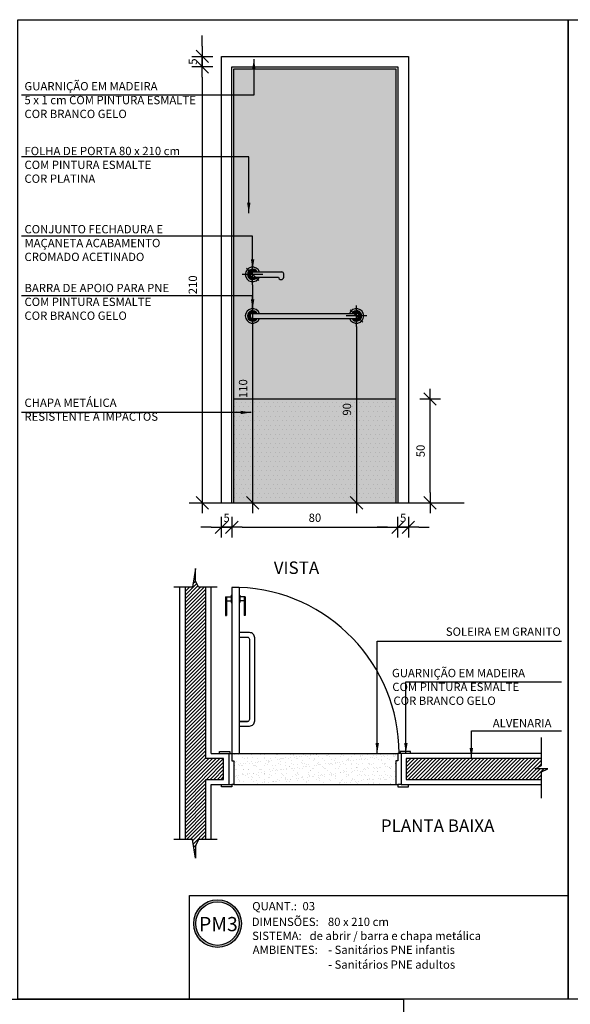
# Model space of a CAD drawing. Extents: x 42 to 273, y -919 to -512.
# Drawn here: x 110 to 113, y -880 to -876 of the extents above; entities that cross this region are included whole.
import ezdxf

# ---------------------------------------------------------------- set-up
doc = ezdxf.new("R2010")
doc.units = 0
doc.header["$LTSCALE"] = 0.2
doc.layers.get('0').update_dxf_attribs({"color": 6, "linetype": 'CONTINUOUS'})
doc.layers.get('DEFPOINTS').update_dxf_attribs({"linetype": 'CONTINUOUS'})
for name, color, linetype in [('01', 1, 'CONTINUOUS'), ('02', 1, 'CONTINUOUS'), ('AR-ALV', 5, 'CONTINUOUS'), ('AR-PIS-PAT-HATCH', 2, 'CONTINUOUS'), ('AR-TXT', 1, 'CONTINUOUS'), ('ARQ-ESQ-VISTA2', 1, 'CONTINUOUS'), ('ARQ-HATCH', 254, 'CONTINUOUS'), ('ARQ-HTC', 9, 'CONTINUOUS'), ('ARQ-REV-CORTE', 5, 'CONTINUOUS'), ('ARQ-SMB-1_025', 1, 'CONTINUOUS'), ('ARQ-TXT-1_025', 2, 'CONTINUOUS'), ('ARQ_ALVENARIA', 1, 'CONTINUOUS'), ('REV-FNDE', 10, 'CONTINUOUS')]:
    doc.layers.add(name, color=color, linetype=linetype)
doc.styles.add('A16-E50', font='arial.ttf', dxfattribs={"height": 0.08})
doc.styles.add('ESC-50-A20', font='arial.ttf', dxfattribs={"height": 0.1})
doc.styles.add('FNDE Texto Cota 0025', font='verdana.ttf', dxfattribs={"height": 0.04})
doc.dimstyles.new('FNDE 1-0025', dxfattribs={"dimscale": 5, "dimtxt": 0.04, "dimasz": 0.01, "dimexe": 0.15, "dimexo": 0.15, "dimgap": 0.005, "dimtad": 1, "dimzin": 1, "dimdsep": 46, "dimtxsty": 'FNDE Texto Cota 0025', "dimblk": 'tic', "dimcen": 0.015, "dimdle": 0.15, "dimse1": 1, "dimse2": 1, "dimclrd": 251, "dimclre": 251, "dimclrt": 256, "dimaunit": 1, "dimadec": 3, "dimazin": 0, "dimtfac": 1, "dimtix": 1, "dimtmove": 2, "dimatfit": 3, "dimfxl": 0.15, "dimtvp": 1, "dimtolj": 1, "dimtzin": 0, "dimarcsym": 0})

# ---------------------------------------------------------------- blocks, each defined once
blk = doc.blocks.new('tic')
at = {"color": 251}
for p, q in [((0, -1.000000000000021), (0, 0.9999999999999784)), ((-1.000000000000003, 0), (0.9999999999999964, 0))]:
    blk.add_line(p, q, dxfattribs=at)
blk.add_line((-0.6000000000000405, -0.600000000000044), (0.6000000000000334, 0.600000000000037))
blk = doc.blocks.new('*D74')
at = {"layer": 'ARQ-SMB-1_025', "color": 251, "lineweight": -2, "ltscale": 10, "transparency": 16777216}
for p, q in [((111.2721914994863, -875.7718897164867), (111.2721914994863, -875.7218897164867)), ((111.2721914994863, -875.8218897164867), (111.2721914994863, -875.8718897164869)), ((111.2721914994863, -875.9218897164868), (111.2721914994863, -875.9718897164869))]:
    blk.add_line(p, q, dxfattribs=at)
at = {"layer": 'DEFPOINTS', "color": 0, "ltscale": 10, "transparency": 16777216}
for p in [(111.3642910783665, -875.8218897164867), (111.2721914994863, -875.8718897164869), (111.4142910783676, -875.8718897164869)]:
    blk.add_point(p, dxfattribs=at)
at = {"layer": 'ARQ-SMB-1_025', "color": 251, "lineweight": -2, "ltscale": 10, "transparency": 16777216, "xscale": 0.05, "yscale": 0.05, "zscale": 0.05}
for p, rotation in [((111.2721914994863, -875.8218897164867), 270), ((111.2721914994863, -875.8718897164869), 90)]:
    blk.add_blockref('tic', p, dxfattribs=dict(at, rotation=rotation))
at = {"layer": 'ARQ-SMB-1_025', "ltscale": 10, "transparency": 16777216, "insert": (111.2267751126497, -875.8468897164868), "char_height": 0.04, "attachment_point": 5, "rotation": 90, "style": 'FNDE Texto Cota 0025'}
blk.add_mtext('\\A1;5', dxfattribs=at)
blk = doc.blocks.new('*D75')
at = {"layer": 'ARQ-SMB-1_025', "color": 251, "lineweight": -2, "ltscale": 10, "transparency": 16777216}
blk.add_line((111.2721914994863, -875.9218897164868), (111.2721914994863, -877.9218897164873), dxfattribs=at)
at = {"layer": 'DEFPOINTS', "color": 0, "ltscale": 10, "transparency": 16777216}
for p in [(111.4142910783676, -875.8718897164869), (111.2721914994863, -877.9718897164872), (111.3642910783665, -877.9718897164872)]:
    blk.add_point(p, dxfattribs=at)
at = {"layer": 'ARQ-SMB-1_025', "color": 251, "lineweight": -2, "ltscale": 10, "transparency": 16777216, "xscale": 0.05, "yscale": 0.05, "zscale": 0.05}
for p, rotation in [((111.2721914994863, -875.8718897164869), 90), ((111.2721914994863, -877.9718897164872), 270)]:
    blk.add_blockref('tic', p, dxfattribs=dict(at, rotation=rotation))
at = {"layer": 'ARQ-SMB-1_025', "ltscale": 10, "transparency": 16777216, "insert": (111.2263587258129, -876.921889716487), "char_height": 0.04, "attachment_point": 5, "rotation": 90, "style": 'FNDE Texto Cota 0025'}
blk.add_mtext('\\A1;210', dxfattribs=at)
blk = doc.blocks.new('*D76')
at = {"layer": 'ARQ-SMB-1_025', "color": 251, "lineweight": -2, "ltscale": 10, "transparency": 16777216}
blk.add_line((112.3688067343655, -877.9218897164873), (112.3688067343655, -877.5222852018629), dxfattribs=at)
at = {"layer": 'DEFPOINTS', "color": 0, "ltscale": 10, "transparency": 16777216}
for p in [(112.199136031526, -877.472285201863), (112.3688067343655, -877.472285201863), (112.2042910783675, -877.9718897164872)]:
    blk.add_point(p, dxfattribs=at)
at = {"layer": 'ARQ-SMB-1_025', "color": 251, "lineweight": -2, "ltscale": 10, "transparency": 16777216, "xscale": 0.05, "yscale": 0.05, "zscale": 0.05}
for p, rotation in [((112.3688067343655, -877.472285201863), 90), ((112.3688067343655, -877.9718897164872), 270)]:
    blk.add_blockref('tic', p, dxfattribs=dict(at, rotation=rotation))
at = {"layer": 'ARQ-SMB-1_025', "ltscale": 10, "transparency": 16777216, "insert": (112.3229873925255, -877.7220874591751), "char_height": 0.04, "attachment_point": 5, "rotation": 90, "style": 'FNDE Texto Cota 0025'}
blk.add_mtext('\\A1;50', dxfattribs=at)
blk = doc.blocks.new('*D77')
at = {"layer": 'ARQ-SMB-1_025', "color": 251, "lineweight": -2, "ltscale": 10, "transparency": 16777216}
blk.add_line((112.0142910783679, -877.1218897164875), (112.0142910783679, -877.9218897164873), dxfattribs=at)
at = {"layer": 'DEFPOINTS', "color": 0, "ltscale": 10, "transparency": 16777216}
for p in [(112.0142910783679, -877.0718897164876), (112.0142910783679, -877.9718897164872), (112.0142910783679, -877.9718897164872)]:
    blk.add_point(p, dxfattribs=at)
at = {"layer": 'ARQ-SMB-1_025', "color": 251, "lineweight": -2, "ltscale": 10, "transparency": 16777216, "xscale": 0.05, "yscale": 0.05, "zscale": 0.05}
for p, rotation in [((112.0142910783679, -877.0718897164876), 90), ((112.0142910783679, -877.9718897164872), 270)]:
    blk.add_blockref('tic', p, dxfattribs=dict(at, rotation=rotation))
at = {"layer": 'ARQ-SMB-1_025', "ltscale": 10, "transparency": 16777216, "insert": (111.9684717365279, -877.5218897164874), "char_height": 0.04, "attachment_point": 5, "rotation": 90, "style": 'FNDE Texto Cota 0025'}
blk.add_mtext('\\A1;90', dxfattribs=at)
blk = doc.blocks.new('*D78')
at = {"layer": 'ARQ-SMB-1_025', "color": 251, "lineweight": -2, "ltscale": 10, "transparency": 16777216}
blk.add_line((111.5142910783679, -876.9218897164868), (111.5142910783679, -877.9218897164873), dxfattribs=at)
at = {"layer": 'DEFPOINTS', "color": 0, "ltscale": 10, "transparency": 16777216}
for p in [(111.5142910783679, -876.8718897164869), (111.5142910783679, -877.9718897164872), (111.5142910783679, -877.9718897164872)]:
    blk.add_point(p, dxfattribs=at)
at = {"layer": 'ARQ-SMB-1_025', "color": 251, "lineweight": -2, "ltscale": 10, "transparency": 16777216, "xscale": 0.05, "yscale": 0.05, "zscale": 0.05}
for p, rotation in [((111.5142910783679, -876.8718897164869), 90), ((111.5142910783679, -877.9718897164872), 270)]:
    blk.add_blockref('tic', p, dxfattribs=dict(at, rotation=rotation))
at = {"layer": 'ARQ-SMB-1_025', "ltscale": 10, "transparency": 16777216, "insert": (111.4684717365279, -877.421889716487), "char_height": 0.04, "attachment_point": 5, "rotation": 90, "style": 'FNDE Texto Cota 0025'}
blk.add_mtext('\\A1;110', dxfattribs=at)
blk = doc.blocks.new('*D79')
at = {"layer": 'ARQ-SMB-1_025', "color": 251, "lineweight": -2, "ltscale": 10, "transparency": 16777216}
for p, q in [((111.3142910783665, -878.0895549089945), (111.2642910783665, -878.0895549089945)), ((111.3642910783665, -878.0895549089945), (111.4142910783676, -878.0895549089945)), ((111.4642910783676, -878.0895549089945), (111.5142910783676, -878.0895549089945))]:
    blk.add_line(p, q, dxfattribs=at)
at = {"layer": 'DEFPOINTS', "color": 0, "ltscale": 10, "transparency": 16777216}
for p in [(111.3642910783665, -877.9718897164872), (111.4142910783676, -877.9718897164872), (111.4142910783676, -878.0895549089945)]:
    blk.add_point(p, dxfattribs=at)
at = {"layer": 'ARQ-SMB-1_025', "color": 251, "lineweight": -2, "ltscale": 10, "transparency": 16777216, "xscale": 0.05, "yscale": 0.05, "zscale": 0.05}
blk.add_blockref('tic', (111.3642910783665, -878.0895549089945), dxfattribs=at)
at = {"layer": 'ARQ-SMB-1_025', "color": 251, "lineweight": -2, "ltscale": 10, "transparency": 16777216, "xscale": 0.05, "yscale": 0.05, "zscale": 0.05, "rotation": 180}
blk.add_blockref('tic', (111.4142910783676, -878.0895549089945), dxfattribs=at)
at = {"layer": 'ARQ-SMB-1_025', "ltscale": 10, "transparency": 16777216, "insert": (111.389291078367, -878.0441385221577), "char_height": 0.04, "attachment_point": 5, "style": 'FNDE Texto Cota 0025'}
blk.add_mtext('\\A1;5', dxfattribs=at)
blk = doc.blocks.new('*D80')
at = {"layer": 'ARQ-SMB-1_025', "color": 251, "lineweight": -2, "ltscale": 10, "transparency": 16777216}
blk.add_line((111.4642910783676, -878.0895549089945), (112.1642910783678, -878.0895549089945), dxfattribs=at)
at = {"layer": 'DEFPOINTS', "color": 0, "ltscale": 10, "transparency": 16777216}
for p in [(111.4142910783676, -877.9718897164872), (112.2142910783678, -877.9718897164872), (112.2142910783678, -878.0895549089945)]:
    blk.add_point(p, dxfattribs=at)
at = {"layer": 'ARQ-SMB-1_025', "color": 251, "lineweight": -2, "ltscale": 10, "transparency": 16777216, "xscale": 0.05, "yscale": 0.05, "zscale": 0.05, "rotation": 180}
blk.add_blockref('tic', (111.4142910783676, -878.0895549089945), dxfattribs=at)
at = {"layer": 'ARQ-SMB-1_025', "color": 251, "lineweight": -2, "ltscale": 10, "transparency": 16777216, "xscale": 0.05, "yscale": 0.05, "zscale": 0.05}
blk.add_blockref('tic', (112.2142910783678, -878.0895549089945), dxfattribs=at)
at = {"layer": 'ARQ-SMB-1_025', "ltscale": 10, "transparency": 16777216, "insert": (111.8142910783677, -878.0436415443202), "char_height": 0.04, "attachment_point": 5, "style": 'FNDE Texto Cota 0025'}
blk.add_mtext('\\A1;80', dxfattribs=at)
blk = doc.blocks.new('*D81')
at = {"layer": 'ARQ-SMB-1_025', "color": 251, "lineweight": -2, "ltscale": 10, "transparency": 16777216}
for p, q in [((112.1642910783678, -878.0895549089945), (112.1142910783678, -878.0895549089945)), ((112.2142910783678, -878.0895549089945), (112.2642910783661, -878.0895549089945)), ((112.3142910783661, -878.0895549089945), (112.3642910783661, -878.0895549089945))]:
    blk.add_line(p, q, dxfattribs=at)
at = {"layer": 'DEFPOINTS', "color": 0, "ltscale": 10, "transparency": 16777216}
for p in [(112.2142910783678, -877.9718897164872), (112.2642910783661, -877.9718897164872), (112.2642910783661, -878.0895549089945)]:
    blk.add_point(p, dxfattribs=at)
at = {"layer": 'ARQ-SMB-1_025', "color": 251, "lineweight": -2, "ltscale": 10, "transparency": 16777216, "xscale": 0.05, "yscale": 0.05, "zscale": 0.05}
blk.add_blockref('tic', (112.2142910783678, -878.0895549089945), dxfattribs=at)
at = {"layer": 'ARQ-SMB-1_025', "color": 251, "lineweight": -2, "ltscale": 10, "transparency": 16777216, "xscale": 0.05, "yscale": 0.05, "zscale": 0.05, "rotation": 180}
blk.add_blockref('tic', (112.2642910783661, -878.0895549089945), dxfattribs=at)
at = {"layer": 'ARQ-SMB-1_025', "ltscale": 10, "transparency": 16777216, "insert": (112.2392910783669, -878.0441385221577), "char_height": 0.04, "attachment_point": 5, "style": 'FNDE Texto Cota 0025'}
blk.add_mtext('\\A1;5', dxfattribs=at)

msp = doc.modelspace()

# ---------------------------------------------------------------- hatches: boundary and pattern name
at = {"layer": '01'}
for points in [[(111.5359417134614, -876.859389716487), (111.5469828204432, -876.859389716487, 5.415339365957425), (111.5469828204432, -876.8843897164876), (111.5359417134614, -876.8843897164876, -3.732050807327826)], [(111.6392910783661, -876.8843897164876, 1), (111.6642910783676, -876.8843897164876), (111.6642910783676, -876.8693897164873, 0.4142135623730951), (111.6542910783664, -876.859389716487), (111.5142910783679, -876.859389716487, 1), (111.5142910783679, -876.8843897164867)], [(111.5359417134614, -877.0593897164878), (111.5469828204432, -877.0593897164878, 5.415339365957446), (111.5469828204432, -877.0843897164883), (111.5359417134614, -877.0843897164883, -3.732050807327832)], [(111.5142910783679, -877.0593897164878, 1), (111.5142910783679, -877.0843897164874), (112.0142910783679, -877.0843897164874, 1), (112.0142910783679, -877.0593897164878)], [(111.9926404432726, -877.0593897164878), (111.9815993362909, -877.0593897164878, -5.415339365957446), (111.9815993362918, -877.0843897164883), (111.9926404432726, -877.0843897164883, 3.732050807327832)]]:
    msp.add_hatch(color=250, dxfattribs=at).paths.add_polyline_path(points)
for points in [[(111.5142910783679, -876.859389716487), (111.5359417134614, -876.859389716487, 3.732050807327826), (111.5359417134614, -876.8843897164876), (111.5142910783679, -876.8843897164867, -1)], [(111.5142910783679, -877.0593897164878), (111.5359417134614, -877.0593897164878, 3.732050807327832), (111.5359417134614, -877.0843897164883), (111.5142910783679, -877.0843897164874, -1)], [(112.0142910783679, -877.0593897164878), (111.9926404432726, -877.0593897164878, -3.732050807327832), (111.9926404432726, -877.0843897164883), (112.0142910783679, -877.0843897164874, 1)]]:
    msp.add_hatch(color=250, dxfattribs=at).paths.add_polyline_path(points, flags=17)
at = {"layer": '02'}
h = msp.add_hatch(dxfattribs=at)
h.set_pattern_fill('DOTS', color=256, scale=0.35, angle=180, style=0)
h.set_pattern_definition([(180, (-4349.213493372533, -830.0852223887983), (-0.0109375, -0.021875), [0, -0.021875])])
h.paths.add_polyline_path([(112.2042910783675, -877.9718897164872), (112.2042910783675, -877.4718897164872), (112.1942910781818, -877.4718897164872), (112.1942910781818, -877.9718897164872)])
h.paths.add_polyline_path([(111.4242910783687, -877.4718897164872), (111.4242910783687, -877.9718897164872), (112.1942910781818, -877.9718897164872), (112.1942910781818, -877.4718897164872)])
at = {"layer": 'AR-PIS-PAT-HATCH', "ltscale": 10}
h = msp.add_hatch(dxfattribs=at)
h.set_pattern_fill('AR-SAND', color=252, scale=0.02, style=0)
h.set_pattern_definition([(37.50000000000001, (-4344.361801468473, -828.1951357481632), (-0.0012598671621922, 0.0385364753802632), [0, -0.0304, 0, -0.034, 0, -0.0325]), (7.499999999999999, (-4344.361801468473, -828.1951357481632), (0.0353955341053546, 0.0564429213045948), [0, -0.0164, 0, -0.0274, 0, -0.0105]), (327.5, (-4344.386401468472, -828.1951357481632), (0.0622828372350299, 0.0001131810707393), [0, -0.01, 0, -0.036, 0, -0.047]), (317.5, (-4344.386401468472, -828.1951357481632), (0.0601225320914459, 0.017553511298685), [0, -0.005, 0, -0.0236, 0, -0.027])])
h.paths.add_polyline_path([(111.4142910787386, -879.1789795849695), (111.4142910787386, -879.2139795853858), (111.4242910785151, -879.2139795853858), (111.4242910775838, -879.3289795846779), (112.2042910778446, -879.3289795909953), (112.2042910790597, -879.1789795909999)])
at = {"layer": 'AR-TXT'}
h = msp.add_hatch(color=252, dxfattribs=at)
edge = h.paths.add_edge_path()
edge.add_arc((111.3453751602976, -879.9984563677335), 0.114802212546474, 0, 360)
edge = h.paths.add_edge_path(flags=17)
edge.add_arc((111.3453751602976, -879.9984563677335), 0.104802212546474, 0, 360)
at = {"layer": 'ARQ-HATCH', "linetype": 'Continuous'}
h = msp.add_hatch(color=256, dxfattribs=at)
h.paths.add_polyline_path([(111.4242910783687, -877.9718897164872), (112.2042910783675, -877.9718897164872), (112.2042910783675, -875.8818897164869), (111.4242910783687, -875.8818897164869)])
edge = h.paths.add_edge_path(flags=16)
edge.add_line((111.5469828204432, -876.8843897164876), (111.5142910783679, -876.8843897164876))
edge.add_line((111.5142910783679, -876.8843897164876), (111.5142910783679, -876.859389716487))
edge.add_line((111.5142910783679, -876.859389716487), (111.5469828204432, -876.859389716487))
edge.add_arc((111.514291078367, -876.8718897164873), 0.03499999999973539, 20.92483242828214, 339.0751675717178)
edge = h.paths.add_edge_path(flags=16)
edge.add_arc((112.0142910783679, -877.0718897164871), 0.03499999999973539, -159.07516757171788, 159.0751675717179, ccw=False)
edge.add_line((111.9815993362918, -877.0843897164874), (111.5469828204432, -877.0843897164874))
edge.add_arc((111.514291078367, -877.0718897164871), 0.03499999999973539, 20.924832428282173, 339.0751675717179, ccw=False)
edge.add_line((111.5469828204432, -877.0593897164869), (111.9815993362918, -877.0593897164869))
at = {"layer": 'ARQ-HTC'}
h = msp.add_hatch(dxfattribs=at)
h.set_pattern_fill('ANSI31', color=256, scale=0.1, style=0)
h.set_pattern_definition([(45, (194.5900790542055, -888.9371397973008), (-0.0088388347648318, 0.0088388347648318), [])])
h.paths.add_polyline_path([(111.2892910779237, -879.3039795856092), (111.1892910779234, -879.3039795856092), (111.1892910779234, -879.5941726948248), (111.2242910779223, -879.5941726948248), (111.2392910779226, -879.6834533868611), (111.2392910779226, -879.6241726948246), (111.254291077923, -879.5941726948248), (111.2892910779237, -879.5941726948248)])
h.paths.add_polyline_path([(112.905215407367, -879.3039795847599), (112.905215407367, -879.267336910167), (112.9352154073677, -879.2523369101676), (112.8752154073673, -879.2523369101676), (112.905215407367, -879.2373369101673), (112.905215407367, -879.2039795856097), (112.2542910772863, -879.2039795856097), (112.2542910772863, -879.303979584681)])
h.paths.add_polyline_path([(111.2242910779223, -878.378098518159), (111.1892910779234, -878.378098518159), (111.1892910779234, -879.3039795856092), (111.3742910781439, -879.3039795856092), (111.3742910781439, -879.2039795853464), (111.2892910779237, -879.2039795857193), (111.2892910779237, -878.378098518159), (111.254291077923, -878.378098518159), (111.2392910779226, -878.3480985181593), (111.2392910779226, -878.2888178261227)])

# ---------------------------------------------------------------- linework, layer by layer
at = {"color": 3}
for p, q in [((111.4492914504863, -878.3789736361344), (111.4142910787396, -878.3789736361344)), ((111.4142910787396, -878.3789736361344), (111.4142910787396, -879.1789795852368)), ((111.4492914504863, -878.3789736361344), (111.4492914504863, -879.1789795852368)), ((111.3542910791493, -879.1789795852368), (111.354291078218, -879.1689795854603)), ((111.354291078218, -879.1689795854603), (111.4042910789631, -879.1689795854603)), ((111.3992910790748, -879.1789795852368), (111.4042910780317, -879.1789795852368)), ((111.4042910789631, -879.1689795854603), (111.4042910780317, -879.1789795852368)), ((111.4042910780317, -879.1789795852368), (111.4142910787396, -879.1789795852368)), ((111.4142910787396, -879.1789795852368), (111.4492914504863, -879.1789795852368)), ((111.4142910787396, -879.1789795852368), (111.4142910787396, -879.2139795853858)), ((112.2242910783298, -879.1789795852367), (112.2142910785533, -879.1789795852367)), ((112.2142910785533, -879.1789795852367), (112.214291077622, -879.2139795853857)), ((112.2742910790748, -879.1689795854602), (112.2242910783298, -879.1689795854602)), ((112.2242910783298, -879.1689795854602), (112.2242910783298, -879.1789795852367)), ((112.2292910791493, -879.1789795852367), (112.2242910783298, -879.1789795852367)), ((112.2742910781435, -879.1789795852367), (112.2742910790748, -879.1689795854602)), ((111.4142910787396, -879.2139795853858), (111.424291078516, -879.2139795853858)), ((111.424291078516, -879.2139795853858), (111.4242910775847, -879.328979584678)), ((112.214291077622, -879.2139795853857), (112.2042910787768, -879.2139795853857)), ((112.2042910787768, -879.2139795853857), (112.2042910778455, -879.3289795856092)), ((111.3642910779945, -879.3389795853858), (111.3642910789258, -879.3289795856093)), ((111.4142910787396, -879.3389795853858), (111.3642910779945, -879.3389795853858)), ((111.3992910781435, -879.3289795856093), (111.4142910778082, -879.328979584678)), ((111.4242910775847, -879.328979584678), (111.4142910778082, -879.328979584678)), ((111.4142910778082, -879.328979584678), (111.4142910787396, -879.3389795853858)), ((112.2042910778455, -879.3289795856092), (112.2142910785533, -879.3289795856092)), ((112.2292910772867, -879.3289795846779), (112.2142910785533, -879.3289795856092)), ((112.2142910785533, -879.3289795856092), (112.2142910785533, -879.3389795853857)), ((112.2142910785533, -879.3389795853857), (112.264291078367, -879.3389795853857)), ((112.264291078367, -879.3389795853857), (112.2642910774357, -879.3289795846779))]:
    msp.add_line(p, q, dxfattribs=at)
at = {"color": 1}
for p, q in [((111.3842910784788, -878.4239736360599), (111.4112910782478, -878.4239736360599)), ((111.3842910784788, -878.4239736360599), (111.3842910784788, -878.5139736359109)), ((111.389291078367, -878.4239736360599), (111.389291078367, -878.5139736359109)), ((111.389291078367, -878.4439736356129), (111.4112910782478, -878.4439736356129)), ((111.4112910782478, -878.4164736357619), (111.4112910791791, -878.4514736359109)), ((111.4112910782478, -878.4164736357619), (111.4142910787396, -878.4164736357619)), ((111.452291450978, -878.4164736357619), (111.4492914495549, -878.4164736357619)), ((111.452291450978, -878.4164736357619), (111.4522914500467, -878.4514736359109)), ((111.4792914498157, -878.4239736360599), (111.4522914500467, -878.4239736360599)), ((111.4742914508588, -878.4439736356129), (111.452291450978, -878.4439736356129)), ((111.4742914508588, -878.4239736360599), (111.4742914508588, -878.5139736359109)), ((111.4792914498157, -878.4239736360599), (111.4792914498157, -878.5139736359109)), ((111.4112910791791, -878.4514736359109), (111.4142910787396, -878.4514736359109)), ((111.4522914500467, -878.4514736359109), (111.4492914504863, -878.4514736359109)), ((111.3842910784788, -878.5139736359109), (111.389291078367, -878.5139736359109)), ((111.4792914498157, -878.5139736359109), (111.4742914508588, -878.5139736359109)), ((111.4492914504872, -879.1789795852367), (112.2142910785542, -879.1789795910763)), ((111.4242910775838, -879.3289795846779), (112.2042910778446, -879.3289795909953))]:
    msp.add_line(p, q, dxfattribs=at)
at = {"color": 5}
msp.add_line((112.2292910791493, -879.1789795852367), (112.2292910772867, -879.3289795846779), dxfattribs=at)
at = {"color": 1}
msp.add_lwpolyline([(111.4492914504863, -879.0253485585166), (111.4892914504862, -879.0253485585166), (111.4492914504863, -879.0253485585166), (111.4492914504863, -879.0469265046299), (111.4992914504865, -879.0469265046299, 0.4142135623730951), (111.5242914504861, -879.02192650463), (111.5242914504861, -878.62192650463, 0.4142135623730951), (111.4992914504865, -878.59692650463), (111.4492914504863, -878.5969265046299), (111.4492914504863, -878.6185044507433), (111.4892914504862, -878.6185044507433, -0.4142135623731003), (111.4992914504865, -878.6285044507433), (111.4992914504865, -879.0153485585166, -0.4142135623730951), (111.4892914504862, -879.0253485585166)], format="xyb", dxfattribs=at)
msp.add_arc((111.418291705244, -879.1793789726784), 0.8010054228048563, 0.02856809724235491, 87.78203965944932, dxfattribs=at)
at = {"layer": '01'}
for p, q in [((111.5142910783679, -876.859389716487), (111.6542910783664, -876.859389716487)), ((111.6642910783676, -876.8843897164876), (111.6642910783676, -876.8693897164873)), ((111.5142910783679, -876.8843897164876), (111.6392910783679, -876.8843897164876)), ((111.5142910783679, -877.0593897164869), (112.0142910783679, -877.0593897164869)), ((111.5142910783679, -877.0843897164874), (112.0142910783679, -877.0843897164874))]:
    msp.add_line(p, q, dxfattribs=at)
for centre, radius, start, end in [((111.5142910783679, -876.8718897164869), 0.035, 20.92483242749377, 339.0751675725062), ((111.5142910783679, -876.8718897164869), 0.025, 30.00000000066184, 329.9999999993382), ((111.5142910783679, -876.8718897164869), 0.0124999999999993, 90, 270), ((111.6542910783664, -876.8693897164873), 0.01, 0, 90), ((111.6517910783678, -876.8843897164876), 0.0124999999999993, 180, 0), ((111.5142910783679, -877.0718897164876), 0.035, 20.92483242749377, 339.0751675725062), ((111.5142910783679, -877.0718897164876), 0.025, 30.00000000066184, 329.9999999993382), ((111.5142910783679, -877.0718897164876), 0.0124999999999993, 90, 270), ((112.0142910783679, -877.0718897164876), 0.035, 200.9248324274938, 159.0751675725062), ((112.0142910783679, -877.0718897164876), 0.025, 210.0000000006618, 149.9999999993382), ((112.0142910783679, -877.0718897164876), 0.0124999999999993, 270, 90)]:
    msp.add_arc(centre, radius, start, end, dxfattribs=at)
at = {"layer": 'AR-ALV'}
for p, q in [((111.2085432465265, -877.9718897164872), (112.5326758603628, -877.9718897164872)), ((112.2292910772867, -879.3289795846779), (112.2292910772867, -879.3289795846779))]:
    msp.add_line(p, q, dxfattribs=at)
at = {"layer": 'AR-TXT', "color": 252}
for radius in [0.114802212546474, 0.104802212546474]:
    msp.add_circle((111.3453751602976, -879.9984563677335), radius, dxfattribs=at)
at = {"layer": 'ARQ-ESQ-VISTA2'}
msp.add_line((112.2042910783675, -877.4718897164872), (111.4242910783687, -877.4718897164872), dxfattribs=at)
for points in [[(111.3642910783665, -877.9718897164872), (111.3642910783665, -875.8218897164867), (112.2642910783661, -875.8218897164867), (112.2642910783661, -877.9718897164872)], [(111.4142910783676, -877.9718897164872), (111.4142910783676, -875.8718897164869), (112.2142910783678, -875.8718897164869), (112.2142910783678, -877.9718897164872)], [(111.4242910783687, -877.9718897164872), (111.4242910783687, -875.8818897164869), (112.2042910783675, -875.8818897164869), (112.2042910783675, -877.9718897164872)]]:
    msp.add_lwpolyline(points, dxfattribs=at)
at = {"layer": 'ARQ-REV-CORTE'}
for p, q in [((111.1642910779237, -879.5941726948248), (111.1642910779237, -878.378098518159)), ((111.3142910779225, -879.1789795856096), (111.3142910779225, -878.378098518159)), ((111.3142910779225, -879.1789795856096), (111.3992910790748, -879.1789795861371)), ((111.3992910790748, -879.1789795852368), (111.3992910781435, -879.3289795856093)), ((111.3142910779225, -879.3289795856093), (111.3992910781435, -879.3289795856093)), ((111.3142910779225, -879.5941726948248), (111.3142910779225, -879.3289795856093))]:
    msp.add_line(p, q, dxfattribs=at)
for points in [[(111.3442910779231, -878.378098518159), (111.254291077923, -878.378098518159), (111.2392910779226, -878.3480985181593), (111.2392910779226, -878.2888178261228), (111.2242910779223, -878.378098518159), (111.1342910779231, -878.378098518159)], [(112.905215407367, -879.3941905804771), (112.905215407367, -879.267336910167), (112.9352154073677, -879.2523369101676), (112.8752154073673, -879.2523369101676), (112.905215407367, -879.2373369101673), (112.905215407367, -879.102585993884)], [(112.9042910784574, -879.1789795856096), (112.2292910772867, -879.1789795856096), (112.2292910772867, -879.3289795846779), (112.9042910784574, -879.3289795847598)], [(111.3442910779231, -879.5941726948248), (111.254291077923, -879.5941726948248), (111.2392910779226, -879.6241726948246), (111.2392910779226, -879.6834533868611), (111.2242910779223, -879.5941726948248), (111.1342910779231, -879.5941726948248)]]:
    msp.add_lwpolyline(points, dxfattribs=at)
at = {"layer": 'ARQ-SMB-1_025', "ltscale": 10}
for points in [[(110.3840907064184, -875.644968174683), (113.0340907064184, -875.644968174683), (113.0340907064184, -880.3626774170534), (110.3840907064184, -880.3626774170534)], [(113.0340907064184, -875.644968174683), (115.6840907064184, -875.644968174683), (115.6840907064184, -880.3626774170534), (113.0340907064184, -880.3626774170534)], [(108.2132821839059, -880.3626774170534), (112.2413132182604, -880.3626774170534), (112.2413132182604, -884.481244576927), (108.2132821839058, -884.481244576927)]]:
    msp.add_lwpolyline(points, close=True, dxfattribs=at)
at = {"layer": 'ARQ_ALVENARIA', "linetype": 'Continuous'}
msp.add_line((111.2892910779237, -879.5941726948248), (111.2892910779237, -879.3039795856092), dxfattribs=at)
for points in [[(111.1892910779234, -878.378098518159), (111.1892910779234, -879.5941726948248)], [(111.2892910779237, -879.3039795856092), (111.3742910781439, -879.3039795856092), (111.3742910781439, -879.2039795853464), (111.2892910779237, -879.2039795857193), (111.2892910779237, -878.378098518159)], [(112.9042910784574, -879.2039795856097), (112.2542910772863, -879.2039795856097), (112.2542910772863, -879.303979584681), (112.9042910784619, -879.3039795847598)]]:
    msp.add_lwpolyline(points, dxfattribs=at)
at = {"layer": 'REV-FNDE', "color": 252, "ltscale": 10}
msp.add_lwpolyline([(111.2105729477518, -879.8636541551871), (113.0340907064184, -879.8636541551871), (113.0340907064184, -880.3626774170534), (111.2105729477518, -880.3626774170534)], close=True, dxfattribs=at)

# ---------------------------------------------------------------- texts
at = {"layer": 'AR-TXT', "color": 2, "style": 'A16-E50'}
msp.add_attdef('PM3', (111.2563179667788, -880.0349660398175), '', height=0.0684, dxfattribs=at)
at = {"layer": 'ARQ-TXT-1_025', "color": 2, "style": 'ESC-50-A20'}
for s, p in [('QUANT.: ', (111.5123192737894, -879.934598451707)), ('DIMENSÕES: ', (111.5104093147167, -880.0100236449766)), ('SISTEMA: ', (111.512210133271, -880.0773724398833)), ('AMBIENTES:         ', (111.5147203651942, -880.1447212347902))]:
    msp.add_text(s, height=0.04, dxfattribs=at).set_placement(p)
at = {"layer": 'ARQ-TXT-1_025', "color": 1, "style": 'ESC-50-A20'}
for s, p in [('03', (111.7544747990279, -879.934598451707)), ('80 x 210 cm', (111.8767940350446, -880.0100236449766)), ('de abrir / barra e chapa metálica', (111.7885539259034, -880.0773724398833)), ('- Sanitários PNE infantis', (111.8778156327368, -880.1447212347902)), ('- Sanitários PNE adultos', (111.8778156327368, -880.2157770657628))]:
    msp.add_text(s, height=0.04, dxfattribs=at).set_placement(p)
at = {"layer": 'ARQ-TXT-1_025', "char_height": 0.04, "style": 'ESC-50-A20'}
for s, insert, width, attachment_point in [('GUARNIÇÃO EM MADEIRA \\P5 x 1 cm COM PINTURA ESMALTE \\PCOR BRANCO GELO', (110.4159042878646, -875.9454087348572), 8.528177535592462, 1), ('FOLHA DE PORTA 80 x 210 cm \\PCOM PINTURA ESMALTE\\PCOR PLATINA', (110.4159042878655, -876.2573412995156), 8.528177535592462, 1), ('CONJUNTO FECHADURA E \\PMAÇANETA ACABAMENTO\\PCROMADO ACETINADO ', (110.4159042878655, -876.6339684470273), 8.528177535592462, 1), ('BARRA DE APOIO PARA PNE\\PCOM PINTURA ESMALTE \\PCOR BRANCO GELO', (110.4159042878655, -876.9172412166853), 8.528177535592462, 1), ('CHAPA METÁLICA \\PRESISTENTE A IMPACTOS', (110.4159042878655, -877.4699873559354), 8.528177535592462, 1), ('SOLEIRA EM GRANITO ', (112.9981482023993, -878.6248634426642), 0.6916774091169913, 9), ('\\pi0.10926;GUARNIÇÃO EM MADEIRA  \\P\\pi0.15251;COM PINTURA ESMALTE \\P\\pi0.28241;COR BRANCO GELO', (112.1809213162013, -878.7716838967796), 0.867827176925843, 1), ('ALVENARIA ', (112.6705992154791, -879.0132642760077), 8.528177535592462, 1)]:
    msp.add_mtext(s, dxfattribs=dict(at, insert=insert, width=width, attachment_point=attachment_point))
at = {"layer": 'ARQ-TXT-1_025', "color": 3, "char_height": 0.06, "attachment_point": 7, "style": 'ESC-50-A20'}
for s, insert, width in [('\\pi0.44016;VISTA', (111.589810652875, -878.3145002886532), 0.6821289219336819), ('\\pi0.1922;PLANTA BAIXA', (112.1202133530591, -879.5566732943932), 0.7821289219336762)]:
    msp.add_mtext(s, dxfattribs=dict(at, insert=insert, width=width))

# ---------------------------------------------------------------- dimensions: what is measured, and where the dimension line sits
at = {"layer": 'ARQ-SMB-1_025', "ltscale": 10}
for base, p1, p2, picture, middle in [((111.2721914994863, -875.8718897164869), (111.3642910783665, -875.8218897164867), (111.4142910783676, -875.8718897164869), '*D74', (111.2267751126497, -875.8468897164868)), ((111.2721914994863, -877.9718897164872), (111.4142910783676, -875.8718897164869), (111.3642910783665, -877.9718897164872), '*D75', (111.2263587258129, -876.921889716487)), ((111.5142910783679, -877.9718897164872), (111.5142910783679, -876.8718897164869), (111.5142910783679, -877.9718897164872), '*D78', (111.4684717365279, -877.421889716487)), ((112.0142910783679, -877.9718897164872), (112.0142910783679, -877.0718897164876), (112.0142910783679, -877.9718897164872), '*D77', (111.9684717365279, -877.5218897164874)), ((112.3688067343655, -877.472285201863), (112.2042910783675, -877.9718897164872), (112.199136031526, -877.472285201863), '*D76', (112.3229873925255, -877.7220874591751))]:
    dim = msp.add_linear_dim(base=base, p1=p1, p2=p2, angle=90, dimstyle='FNDE 1-0025', override={"dimdec": 0, "dimlfac": 100}, dxfattribs=at)
    dim.commit()
    dim.dimension.update_dxf_attribs({"geometry": picture, "text_midpoint": middle})
for base, p1, p2, picture, middle in [((111.4142910783676, -878.0895549089945), (111.3642910783665, -877.9718897164872), (111.4142910783676, -877.9718897164872), '*D79', (111.389291078367, -878.0441385221577)), ((112.2142910783678, -878.0895549089945), (111.4142910783676, -877.9718897164872), (112.2142910783678, -877.9718897164872), '*D80', (111.8142910783677, -878.0436415443202)), ((112.2642910783661, -878.0895549089945), (112.2142910783678, -877.9718897164872), (112.2642910783661, -877.9718897164872), '*D81', (112.2392910783669, -878.0441385221577))]:
    dim = msp.add_linear_dim(base=base, p1=p1, p2=p2, dimstyle='FNDE 1-0025', override={"dimdec": 0, "dimlfac": 100}, dxfattribs=at)
    dim.commit()
    dim.dimension.update_dxf_attribs({"geometry": picture, "text_midpoint": middle})

# ---------------------------------------------------------------- leaders
for points, override in [([(111.520491572679, -875.8346463186614), (111.520491572679, -876.008696419979), (110.4018591933263, -876.008696419979)], {"dimtad": 0}), ([(111.4959609228345, -876.5765297121505), (111.4959609228345, -876.3049913773173), (110.4018591933263, -876.3049913773173)], {"dimtad": 0}), ([(111.5143244360006, -876.8491257092456), (111.5143244360006, -876.6879443437424), (110.4018591933263, -876.6879443437424)], {"dimtad": 0}), ([(111.5143244360006, -877.0415560953385), (111.5143244360006, -876.9749239364588), (110.4018591933263, -876.9749239364588)], {"dimtad": 0}), ([(111.5067577267891, -877.5366909287806), (110.4018591933263, -877.5366909287806)], {"dimgap": 0.0025, "dimtad": 0})]:
    msp.add_leader(points, dimstyle='FNDE 1-0025', override=override, dxfattribs=at)
for points in [[(112.1143747719528, -879.178979590199), (112.114374774378, -878.637961084301), (113.001337446578, -878.637961084301)], [(112.252298873275, -879.1789795902072), (112.2522988739792, -878.833955972212), (113.001337446578, -878.833955972212)], [(112.5673996861013, -879.202373499696), (112.5673996861013, -879.069953830892), (113.001337446578, -879.0699538308921)]]:
    msp.add_leader(points, dimstyle='FNDE 1-0025', dxfattribs=at)

doc.saveas('drawing.dxf')
